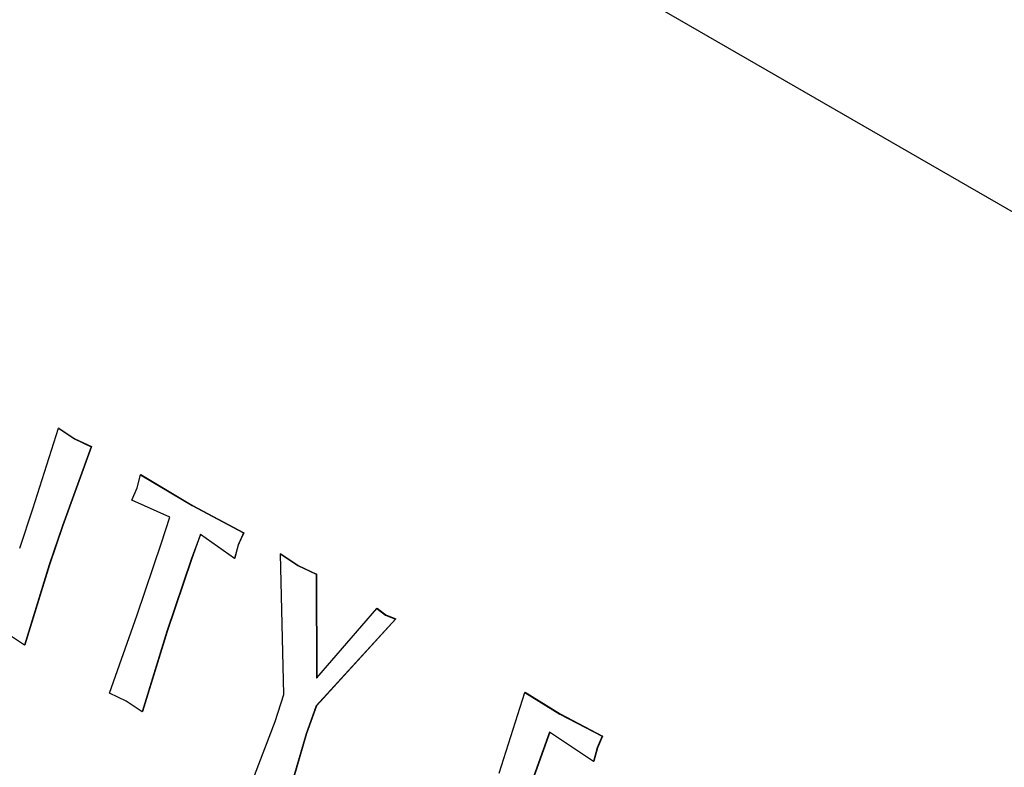
# Model space of a CAD drawing. Units: millimetres. Extents: x 5 to 415, y 5 to 292.
# Drawn here: x 285 to 289, y 127 to 130 of the extents above; entities that cross this region are included whole.
import ezdxf

# ---------------------------------------------------------------- set-up
doc = ezdxf.new("R2010")
doc.units = ezdxf.units.MM

msp = doc.modelspace()

# ---------------------------------------------------------------- linework, layer by layer
at = {"color": 7, "linetype": 'Continuous', "lineweight": 30}
for p, q in [((307.2942, 119.1397), (270.5247, 140.3663)), ((285.1048, 128.0792), (285.22, 128.4418)), ((285.2214, 128.4426), (285.22, 128.4418)), ((285.22, 128.4418), (285.2914, 128.3936)), ((285.2214, 128.4426), (285.2928, 128.3944)), ((285.2928, 128.3944), (285.2914, 128.3936)), ((285.2914, 128.3936), (285.3672, 128.3584)), ((285.2928, 128.3944), (285.3686, 128.3592)), ((285.3672, 128.3584), (285.2376, 128.0039)), ((285.3686, 128.3592), (285.2391, 128.0047)), ((285.3686, 128.3592), (285.3672, 128.3584)), ((285.573, 128.1735), (285.5882, 128.2331)), ((285.5896, 128.2339), (285.5882, 128.2331)), ((285.5882, 128.2331), (285.8193, 128.0943)), ((285.5896, 128.2339), (285.8207, 128.0951)), ((285.549, 128.1191), (285.573, 128.1735)), ((285.719, 128.0428), (285.549, 128.1191)), ((285.0458, 127.9037), (285.1048, 128.0792)), ((285.8207, 128.0951), (285.8193, 128.0943)), ((285.8193, 128.0943), (286.0495, 127.9716)), ((285.8207, 128.0951), (286.0509, 127.9724)), ((285.6827, 127.9272), (285.719, 128.0428)), ((285.2376, 128.0039), (285.1786, 127.8284)), ((285.2391, 128.0047), (285.18, 127.8292)), ((285.2391, 128.0047), (285.2376, 128.0039)), ((286.0509, 127.9724), (286.0267, 127.9179)), ((286.0509, 127.9724), (286.0495, 127.9716)), ((285.8563, 127.9649), (285.8155, 127.8519)), ((285.8577, 127.9657), (285.8169, 127.8528)), ((286.0103, 127.8576), (285.8563, 127.9649)), ((286.0495, 127.9716), (286.0253, 127.9171)), ((285.5736, 127.6044), (285.6827, 127.9272)), ((286.0253, 127.9171), (286.0103, 127.8576)), ((286.0267, 127.9179), (286.0117, 127.8584)), ((286.0267, 127.9179), (286.0253, 127.9171)), ((285.8155, 127.8519), (285.7064, 127.5291)), ((285.8169, 127.8528), (285.7079, 127.5299)), ((285.8169, 127.8528), (285.8155, 127.8519)), ((286.0117, 127.8584), (286.0103, 127.8576)), ((286.2172, 127.8781), (286.2158, 127.8773)), ((286.2303, 127.246), (286.2158, 127.8773)), ((286.2158, 127.8773), (286.2944, 127.825)), ((286.2172, 127.8781), (286.2958, 127.8258)), ((285.1786, 127.8284), (285.0676, 127.4682)), ((285.18, 127.8292), (285.069, 127.4691)), ((285.18, 127.8292), (285.1786, 127.8284)), ((286.2958, 127.8258), (286.2944, 127.825)), ((286.2944, 127.825), (286.3765, 127.7862)), ((286.2958, 127.8258), (286.3779, 127.787)), ((286.3779, 127.787), (286.3765, 127.7862)), ((286.3765, 127.7862), (286.3777, 127.3221)), ((286.3779, 127.787), (286.3791, 127.3229)), ((286.3795, 127.3211), (286.6475, 127.6326)), ((286.6489, 127.6334), (286.6475, 127.6326)), ((286.6475, 127.6326), (286.6866, 127.6027)), ((286.6489, 127.6334), (286.688, 127.6035)), ((285.4483, 127.2524), (285.5736, 127.6044)), ((286.7319, 127.5847), (286.3758, 127.1957)), ((286.7333, 127.5856), (286.3772, 127.1965)), ((286.688, 127.6035), (286.6866, 127.6027)), ((286.6866, 127.6027), (286.7319, 127.5847)), ((286.688, 127.6035), (286.7333, 127.5856)), ((286.7333, 127.5856), (286.7319, 127.5847)), ((285.0676, 127.4682), (284.9962, 127.5164)), ((285.7064, 127.5291), (285.5955, 127.1689)), ((285.7079, 127.5299), (285.5969, 127.1697)), ((285.7079, 127.5299), (285.7064, 127.5291)), ((285.069, 127.4691), (285.0676, 127.4682)), ((286.3791, 127.3229), (286.3777, 127.3221)), ((285.524, 127.2171), (285.4483, 127.2524)), ((286.192, 127.1252), (286.2303, 127.246)), ((287.1963, 126.8934), (287.3116, 127.2561)), ((287.313, 127.2569), (287.3116, 127.2561)), ((287.3116, 127.2561), (287.4691, 127.1591)), ((287.313, 127.2569), (287.4705, 127.1599)), ((285.5955, 127.1689), (285.524, 127.2171)), ((286.3758, 127.1957), (286.3317, 127.0705)), ((286.3772, 127.1965), (286.3331, 127.0713)), ((286.3772, 127.1965), (286.3758, 127.1957)), ((285.5969, 127.1697), (285.5955, 127.1689)), ((287.4705, 127.1599), (287.4691, 127.1591)), ((287.4691, 127.1591), (287.6589, 127.0592)), ((287.4705, 127.1599), (287.6603, 127.0601)), ((286.0992, 126.8833), (286.192, 127.1252)), ((286.3317, 127.0705), (286.2518, 126.7968)), ((286.3331, 127.0713), (286.2532, 126.7976)), ((286.3331, 127.0713), (286.3317, 127.0705)), ((287.4226, 127.077), (287.3221, 126.7974)), ((287.424, 127.0778), (287.3235, 126.7983)), ((287.6201, 126.9465), (287.4226, 127.077)), ((287.6589, 127.0592), (287.6365, 127.0068)), ((287.6603, 127.0601), (287.638, 127.0076)), ((287.6603, 127.0601), (287.6589, 127.0592)), ((287.6365, 127.0068), (287.6201, 126.9465)), ((287.638, 127.0076), (287.6215, 126.9473)), ((287.638, 127.0076), (287.6365, 127.0068)), ((287.6215, 126.9473), (287.6201, 126.9465))]:
    msp.add_line(p, q, dxfattribs=at)
for points, knots in [([(286.3777, 127.3221), (286.3781, 127.3219), (286.3787, 127.3216), (286.3793, 127.3212), (286.3795, 127.3211)], [0, 0, 0, 0, 0.5600042, 1, 1, 1, 1]), ([(286.3791, 127.3229), (286.3795, 127.3227), (286.3799, 127.3225), (286.3804, 127.3222), (286.3805, 127.3222)], [0, 0, 0, 0, 0.764586, 1, 1, 1, 1])]:
    msp.add_open_spline(points, degree=3, knots=knots, dxfattribs=at)

doc.saveas('drawing.dxf')
